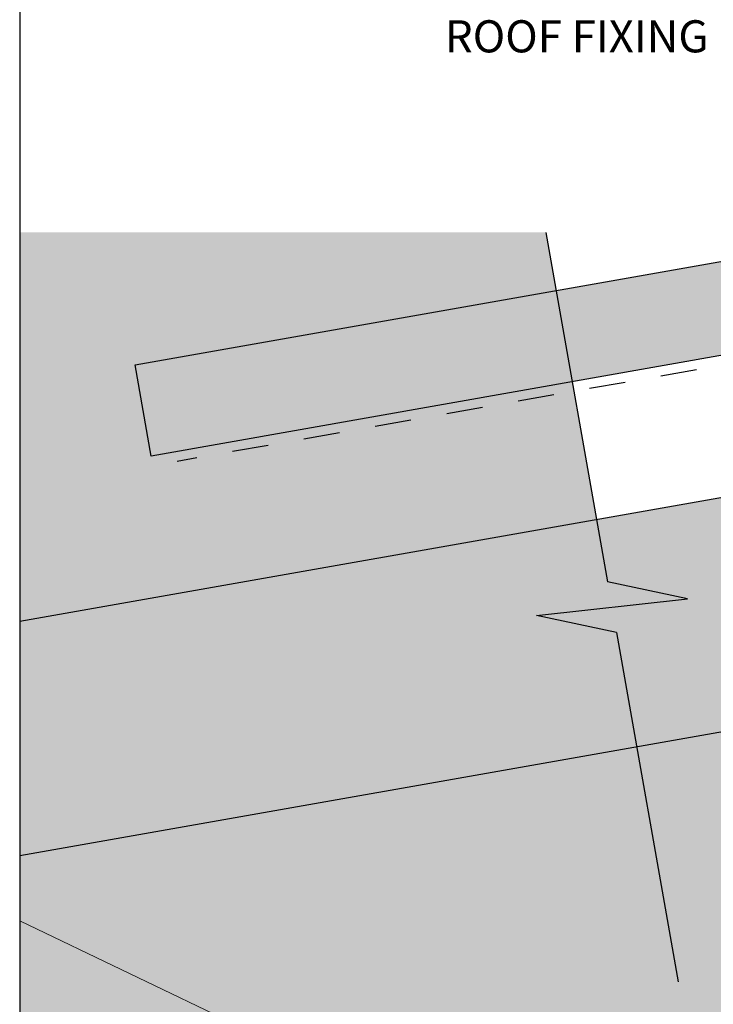
# Model space of a CAD drawing. Units: millimetres. Extents: x 7 to 290, y 5 to 188.
# Drawn here: x 15 to 69, y 91 to 167 of the extents above; entities that cross this region are included whole.
import ezdxf
from ezdxf.xclip import XClip

# ---------------------------------------------------------------- set-up
doc = ezdxf.new("R2010")
doc.units = ezdxf.units.MM
doc.header["$MEASUREMENT"] = 0
doc.header["$XCLIPFRAME"] = 2
doc.linetypes.add('Dashed', pattern=[5.644444, 2.822222, -2.822222])
doc.layers.add('Doc_ Finishes', color=7, linetype='Continuous')
doc.layers.add('Doc_ Floor', color=7, linetype='Continuous')
doc.styles.add('GENERATED_STYLE_1', font='txt')

# ---------------------------------------------------------------- blocks, each defined once
blk = doc.blocks.new('Drawing_1_2', base_point=(113.07, -41.814))
at = {"linetype": 'Continuous', "lineweight": 25}
blk.add_hatch(color=253, dxfattribs=at).paths.add_polyline_path([(130.327, 152.052), (129.076, 159.142), (24.067, 140.626), (25.317, 133.536)])
at = {"linetype": 'Continuous', "lineweight": 0}
for points in [[(15.068, 150.938), (15.068, 92.615), (66.33, 92.615), (61.535, 119.807), (55.303, 121.12), (67.072, 122.433), (60.84, 123.746), (56.046, 150.938)], [(134.475, 141.747), (15.068, 120.692), (15.068, 102.415), (134.475, 123.469)], [(134.475, 123.469), (15.068, 102.415), (15.068, 38.192), (286.313, 38.192), (286.313, 96.696)]]:
    blk.add_hatch(color=255, dxfattribs=at).paths.add_polyline_path(points)
at = {"layer": 'Doc_ Finishes', "linetype": 'Continuous', "lineweight": 18}
blk.add_hatch(color=255, dxfattribs=at).paths.add_polyline_path([(15.068, 38.192), (286.313, 38.192), (286.313, 114.325), (242.223, 97.826), (135.885, 78.567), (52.997, 79.191), (15.068, 97.377)])
at = {"linetype": 'Continuous'}
for p, q in [((24.067, 140.626), (129.076, 159.142)), ((130.327, 152.052), (25.317, 133.536)), ((56.046, 150.938), (60.84, 123.746)), ((15.068, 120.692), (134.475, 141.747)), ((25.317, 133.536), (24.067, 140.626)), ((134.475, 123.469), (15.068, 102.415)), ((67.072, 122.433), (60.84, 123.746)), ((55.303, 121.12), (67.072, 122.433)), ((61.535, 119.807), (55.303, 121.12)), ((61.535, 119.807), (66.33, 92.615))]:
    blk.add_line(p, q, dxfattribs=at)
at = {"linetype": 'Dashed'}
blk.add_line((134.475, 152.01), (27.339, 133.119), dxfattribs=at)
at = {"layer": 'Doc_ Finishes', "color": 255, "linetype": 'Continuous', "lineweight": 18}
blk.add_line((52.997, 79.191), (15.068, 97.377), dxfattribs=at)
at = {"layer": 'Doc_ Floor', "linetype": 'Continuous', "insert": (68.704, 165.872), "char_height": 2.5, "attachment_point": 6, "style": 'GENERATED_STYLE_1'}
blk.add_mtext('{ROOF FIXING}', dxfattribs=at)

msp = doc.modelspace()

# ---------------------------------------------------------------- block references
at = {"linetype": 'Continuous'}
ref = msp.add_blockref('Drawing_1_2', (113.07, -41.814), dxfattribs=at)
XClip(ref).set_block_clipping_path([(15.0682414917, 38.1923475646), (286.3132487259, 188.4567900448)])

doc.saveas('drawing.dxf')
